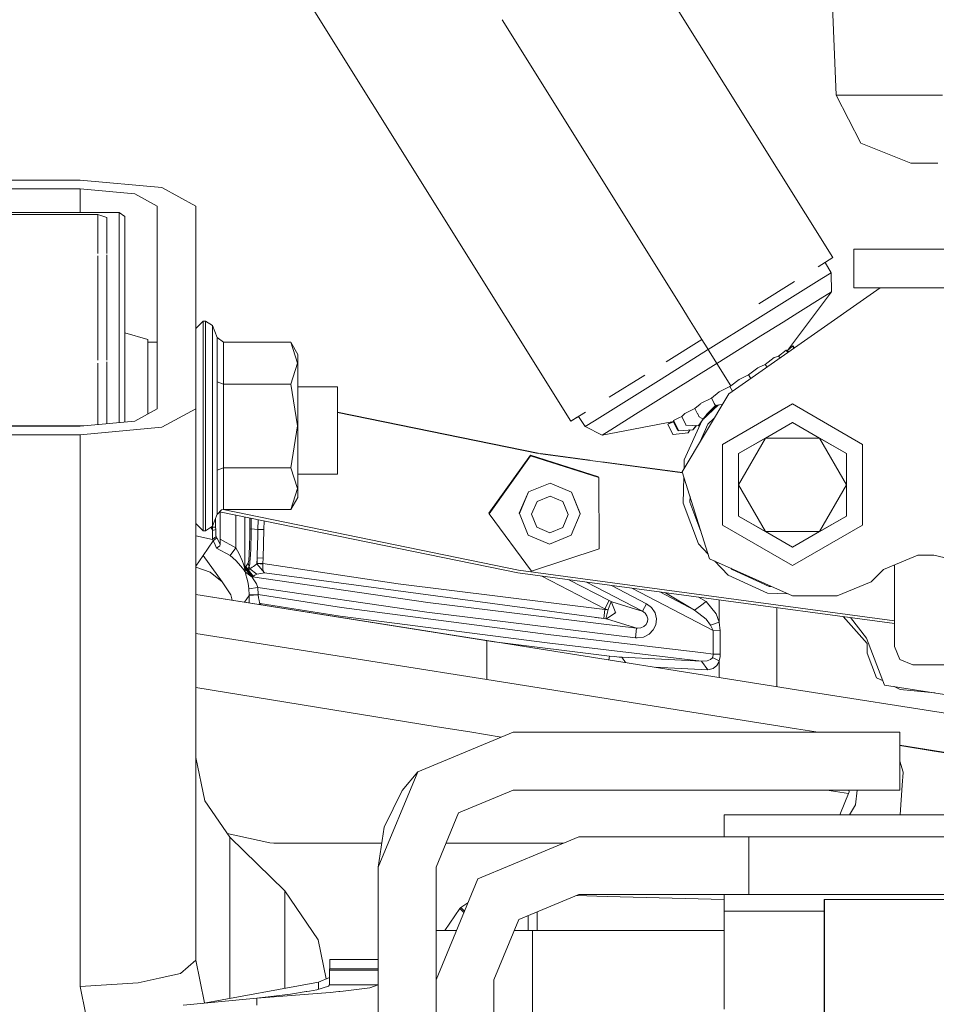
# Model space of a CAD drawing. Units: millimetres. Extents: x -1525 to 1837, y 192 to 3386.
# Drawn here: x -494 to -343, y 1257 to 1419 of the extents above; entities that cross this region are included whole.
import ezdxf

# ---------------------------------------------------------------- set-up
doc = ezdxf.new("R2010")
doc.units = ezdxf.units.MM
doc.layers.add('1', color=7, linetype='Continuous', true_color=0xffffff)

msp = doc.modelspace()

# ---------------------------------------------------------------- linework, layer by layer
at = {"layer": '1', "color": 18, "linetype": 'Continuous', "lineweight": 13}
for p, q in [((-405.727063, 1452.596192), (-360.174567, 1379.696965)), ((-405.727063, 1452.596192), (-360.174567, 1379.696965)), ((-359.597176, 1406.415462), (-360.503972, 1428.48134)), ((-448.80791, 1425.676284), (-403.255403, 1352.777123)), ((-448.80791, 1425.676284), (-403.255403, 1352.777123)), ((-385.021692, 1371.52886), (-414.583883, 1418.838272)), ((-385.021692, 1371.52886), (-414.583883, 1418.838272)), ((-359.597176, 1406.415462), (-358.532101, 1406.415462)), ((-359.597176, 1406.415462), (-355.542064, 1398.543477)), ((-355.046898, 1406.415462), (-358.532101, 1406.415462)), ((-355.046898, 1406.415462), (-352.775902, 1406.415462)), ((-342.088848, 1406.415462), (-352.775902, 1406.415462)), ((-347.328275, 1395.235062), (-355.542064, 1398.543477)), ((-347.328275, 1395.235062), (-347.068042, 1395.235062)), ((-347.068042, 1395.235062), (-342.863858, 1395.235062)), ((-497.269672, 1392.461777), (-484.025002, 1392.461777)), ((-484.025002, 1392.461777), (-470.55462, 1391.206622)), ((-497.269714, 1391.033292), (-484.025002, 1391.033292)), ((-475.044757, 1390.196562), (-484.025002, 1391.033292)), ((-484.025002, 1387.098789), (-484.025002, 1391.033292)), ((-471.32501, 1388.176441), (-475.044757, 1390.196562)), ((-470.55462, 1391.206622), (-464.974999, 1388.176441)), ((-471.32501, 1388.176441), (-471.32501, 1354.816198)), ((-464.974999, 1388.176441), (-464.974999, 1354.816198)), ((-477.625012, 1387.098789), (-497.270048, 1387.098789)), ((-481.124997, 1386.808038), (-497.270048, 1386.808038)), ((-481.124997, 1386.808038), (-481.124997, 1380.397201)), ((-481.124997, 1386.808038), (-479.624987, 1386.288762)), ((-477.625012, 1387.098789), (-476.684183, 1386.437774)), ((-477.625012, 1387.098789), (-477.625012, 1385.38146)), ((-479.624987, 1386.288762), (-479.624987, 1380.397201)), ((-477.625012, 1385.38146), (-477.625012, 1380.397201)), ((-476.684183, 1386.437774), (-476.684183, 1384.752631)), ((-476.684183, 1379.862428), (-476.684183, 1384.752631)), ((-479.624987, 1380.176976), (-479.624987, 1373.195052)), ((-477.625012, 1380.397201), (-477.625012, 1372.634172)), ((-356.669992, 1381.070018), (-336.782992, 1381.070018)), ((-356.669992, 1374.719977), (-356.669992, 1381.070018)), ((-481.124997, 1380.011804), (-481.124997, 1373.515964)), ((-476.684183, 1372.245669), (-476.684183, 1379.862428)), ((-360.174567, 1379.696965), (-362.587869, 1378.188954)), ((-360.174567, 1379.696965), (-362.587869, 1378.188954)), ((-361.417098, 1378.920539), (-360.413313, 1377.216458)), ((-361.417098, 1378.920539), (-360.413313, 1377.216458)), ((-361.955047, 1376.253128), (-360.413313, 1377.216458)), ((-361.955047, 1376.253128), (-360.413313, 1377.216458)), ((-360.413313, 1377.216458), (-360.358357, 1374.090791)), ((-360.413313, 1377.216458), (-360.358357, 1374.090791)), ((-372.352086, 1372.087601), (-366.483629, 1375.754595)), ((-372.352086, 1372.087601), (-366.483629, 1375.754595)), ((-366.345555, 1373.509526), (-361.955047, 1376.253128)), ((-366.345555, 1373.509526), (-361.955047, 1376.253128)), ((-352.382153, 1374.719977), (-377.259552, 1357.300639)), ((-360.358357, 1374.090791), (-367.616811, 1364.411823)), ((-360.358357, 1374.090791), (-367.616811, 1364.411823)), ((-366.481692, 1364.847376), (-352.382153, 1374.719977)), ((-361.510396, 1373.370886), (-360.358357, 1374.090791)), ((-361.510396, 1373.370886), (-360.358357, 1374.090791)), ((-352.382153, 1374.719977), (-356.669992, 1374.719977)), ((-336.659998, 1374.719977), (-352.382153, 1374.719977)), ((-481.124997, 1362.852216), (-481.124997, 1373.515964)), ((-479.624987, 1362.852216), (-479.624987, 1373.195052)), ((-477.625012, 1372.634172), (-477.625012, 1362.852216)), ((-476.684183, 1372.245669), (-476.684183, 1362.64801)), ((-372.91643, 1369.403601), (-366.345555, 1373.509526)), ((-372.91643, 1369.403601), (-366.345555, 1373.509526)), ((-361.79617, 1373.19231), (-365.890771, 1370.633721)), ((-361.79617, 1373.19231), (-365.890771, 1370.633721)), ((-361.79617, 1373.19231), (-361.510396, 1373.370886)), ((-361.79617, 1373.19231), (-361.510396, 1373.370886)), ((-383.897785, 1369.730232), (-385.021692, 1371.52886)), ((-383.897785, 1369.730232), (-385.021692, 1371.52886)), ((-368.338168, 1369.104385), (-365.890771, 1370.633721)), ((-368.338168, 1369.104385), (-365.890771, 1370.633721)), ((-464.974999, 1368.058801), (-463.775009, 1369.258881)), ((-463.775009, 1369.258881), (-463.775009, 1366.94777)), ((-463.775009, 1369.258881), (-463.37682, 1369.258881)), ((-463.37682, 1369.258881), (-462.268174, 1368.518114)), ((-463.37682, 1366.94777), (-463.37682, 1369.258881)), ((-381.715, 1366.237044), (-383.897785, 1369.730232)), ((-381.715, 1366.237044), (-383.897785, 1369.730232)), ((-372.91643, 1369.403601), (-380.667299, 1364.560366)), ((-372.91643, 1369.403601), (-380.667299, 1364.560366)), ((-372.018754, 1366.804481), (-368.338168, 1369.104385)), ((-372.018754, 1366.804481), (-368.338168, 1369.104385)), ((-472.874999, 1366.211653), (-476.684183, 1367.343805)), ((-462.268174, 1368.518114), (-462.268174, 1366.306305)), ((-462.268174, 1368.518114), (-461.449653, 1366.541982)), ((-472.874999, 1353.97443), (-472.874999, 1366.211653)), ((-472.874999, 1365.778685), (-471.32501, 1365.778685)), ((-463.775009, 1360.63385), (-463.775009, 1366.94777)), ((-463.37682, 1366.94777), (-463.37682, 1360.63385)), ((-462.268174, 1366.306305), (-462.268174, 1360.263467)), ((-461.449653, 1366.541982), (-461.449653, 1359.27546)), ((-460.409731, 1365.769982), (-461.449653, 1366.541982)), ((-460.409731, 1365.769982), (-460.409731, 1358.889461)), ((-449.329704, 1365.769982), (-460.409731, 1365.769982)), ((-448.265284, 1362.336278), (-449.329704, 1365.769982)), ((-448.175013, 1363.770008), (-449.329704, 1365.769982)), ((-387.600966, 1362.559064), (-381.715, 1366.237044)), ((-387.600966, 1362.559064), (-381.715, 1366.237044)), ((-381.715001, 1366.237044), (-380.842395, 1364.840579)), ((-381.715001, 1366.237044), (-380.842395, 1364.840579)), ((-372.018754, 1366.804481), (-379.247189, 1362.28776)), ((-372.018754, 1366.804481), (-379.247189, 1362.28776)), ((-388.418168, 1359.717131), (-380.762905, 1364.500642)), ((-388.418168, 1359.717131), (-380.762905, 1364.500642)), ((-380.84239, 1364.840571), (-380.842361, 1364.840524)), ((-380.84239, 1364.840571), (-380.842361, 1364.840524)), ((-380.842361, 1364.840524), (-380.667299, 1364.560366)), ((-380.842361, 1364.840524), (-380.667299, 1364.560366)), ((-380.667299, 1364.560366), (-380.762905, 1364.500642)), ((-380.667299, 1364.560366), (-380.762905, 1364.500642)), ((-380.667299, 1364.560366), (-380.519351, 1364.323603)), ((-380.667299, 1364.560366), (-380.519351, 1364.323603)), ((-380.519351, 1364.323603), (-380.519324, 1364.323561)), ((-380.519351, 1364.323603), (-380.519324, 1364.323561)), ((-380.519317, 1364.323549), (-379.247189, 1362.28776)), ((-380.519317, 1364.323549), (-379.247189, 1362.28776)), ((-369.067609, 1363.504291), (-367.848366, 1364.474058)), ((-369.067609, 1363.504291), (-367.848366, 1364.474058)), ((-367.848366, 1364.474058), (-367.620617, 1364.408493)), ((-367.559569, 1364.092639), (-367.848366, 1364.474058)), ((-367.848366, 1364.474058), (-367.620617, 1364.408493)), ((-367.559569, 1364.092639), (-367.848366, 1364.474058)), ((-367.620617, 1364.408493), (-366.789281, 1365.135789)), ((-367.620617, 1364.408493), (-366.789281, 1365.135789)), ((-367.434243, 1364.180393), (-367.620617, 1364.408493)), ((-367.434243, 1364.180393), (-367.620617, 1364.408493)), ((-367.532317, 1364.485743), (-367.552321, 1364.497818)), ((-367.532317, 1364.485743), (-367.552321, 1364.497818)), ((-366.53652, 1364.808985), (-366.789281, 1365.135789)), ((-366.53652, 1364.808985), (-366.789281, 1365.135789)), ((-366.732508, 1365.171313), (-366.782391, 1365.12688)), ((-366.732508, 1365.171313), (-366.782391, 1365.12688)), ((-366.732508, 1365.171313), (-366.775962, 1365.118568)), ((-366.732508, 1365.171313), (-366.775962, 1365.118568)), ((-366.481692, 1364.847376), (-366.732508, 1365.171313)), ((-366.481692, 1364.847376), (-366.732508, 1365.171313)), ((-481.124997, 1352.229554), (-481.124997, 1362.313894)), ((-479.624987, 1352.369317), (-479.624987, 1362.544606)), ((-477.625012, 1362.852216), (-477.625012, 1352.555664)), ((-476.684183, 1352.643325), (-476.684183, 1362.64801)), ((-448.265284, 1362.336278), (-449.329704, 1358.889461)), ((-448.175013, 1363.770008), (-448.175013, 1357.889414)), ((-379.247189, 1362.28776), (-379.336357, 1362.23197)), ((-379.247189, 1362.28776), (-379.336357, 1362.23197)), ((-379.247189, 1362.28776), (-376.95628, 1358.621481)), ((-379.247189, 1362.28776), (-376.95628, 1358.621481)), ((-371.284813, 1362.11884), (-369.806081, 1363.250732)), ((-371.284813, 1362.11884), (-369.806081, 1363.250732)), ((-369.806081, 1363.250732), (-369.767576, 1363.263965)), ((-369.806081, 1363.250732), (-369.767576, 1363.263965)), ((-369.413584, 1363.385558), (-369.767576, 1363.263965)), ((-369.413584, 1363.385558), (-369.767576, 1363.263965)), ((-369.413584, 1363.385558), (-369.067609, 1363.504291)), ((-369.413584, 1363.385558), (-369.067609, 1363.504291)), ((-368.830768, 1363.202536), (-369.067609, 1363.504291)), ((-368.830768, 1363.202536), (-369.067609, 1363.504291)), ((-463.775009, 1352.00882), (-463.775009, 1360.63385)), ((-463.37682, 1352.00882), (-463.37682, 1360.63385)), ((-386.475623, 1357.77092), (-379.336357, 1362.23197)), ((-386.475623, 1357.77092), (-379.336357, 1362.23197)), ((-374.055028, 1360.387802), (-372.470826, 1361.585617)), ((-374.055028, 1360.387802), (-372.470826, 1361.585617)), ((-372.470826, 1361.585617), (-372.395992, 1361.619234)), ((-372.470826, 1361.585617), (-372.395992, 1361.619234)), ((-371.284813, 1362.11884), (-372.395992, 1361.619234)), ((-371.284813, 1362.11884), (-372.395992, 1361.619234)), ((-370.976478, 1361.700094), (-371.284813, 1362.11884)), ((-370.976478, 1361.700094), (-371.284813, 1362.11884)), ((-462.268174, 1360.263467), (-462.268174, 1352.00882)), ((-461.449653, 1359.27546), (-461.449653, 1344.742298)), ((-460.409731, 1358.889461), (-461.449653, 1359.27546)), ((-396.946371, 1356.719375), (-391.077852, 1360.386453)), ((-396.946371, 1356.719375), (-391.077852, 1360.386453)), ((-394.989043, 1355.611205), (-388.418168, 1359.717131)), ((-394.989043, 1355.611205), (-388.418168, 1359.717131)), ((-375.581712, 1359.641671), (-376.956284, 1358.621478)), ((-375.581712, 1359.641671), (-376.956284, 1358.621478)), ((-374.055028, 1360.387802), (-375.581712, 1359.641671)), ((-374.055028, 1360.387802), (-375.581712, 1359.641671)), ((-373.653074, 1359.825922), (-374.055028, 1360.387802)), ((-373.653074, 1359.825922), (-374.055028, 1360.387802)), ((-460.409731, 1358.889461), (-460.409731, 1345.128298)), ((-449.329704, 1358.889461), (-460.409731, 1358.889461)), ((-448.265284, 1352.010846), (-449.329704, 1358.889461)), ((-441.675007, 1358.426332), (-448.175013, 1358.426332)), ((-448.175013, 1357.889414), (-448.175013, 1346.128225)), ((-441.675007, 1358.426332), (-441.675007, 1349.557519)), ((-390.156209, 1355.471015), (-386.475623, 1357.77092)), ((-390.156209, 1355.471015), (-386.475623, 1357.77092)), ((-378.834277, 1357.609272), (-380.142689, 1356.583834)), ((-378.834277, 1357.609272), (-380.142689, 1356.583834)), ((-377.107292, 1358.480573), (-378.834277, 1357.609272)), ((-377.107292, 1358.480573), (-378.834277, 1357.609272)), ((-376.956284, 1358.621478), (-377.107292, 1358.480573)), ((-376.956284, 1358.621478), (-377.107292, 1358.480573)), ((-376.642671, 1357.732584), (-377.107292, 1358.480573)), ((-376.642671, 1357.732584), (-377.107292, 1358.480573)), ((-377.259552, 1357.300639), (-384.934336, 1344.443083)), ((-380.142689, 1356.583834), (-381.910086, 1355.687261)), ((-380.142689, 1356.583834), (-381.910086, 1355.687261)), ((-379.683852, 1355.726719), (-380.142689, 1356.583834)), ((-379.683852, 1355.726719), (-380.142689, 1356.583834)), ((-471.32501, 1354.816198), (-475.044757, 1352.796078)), ((-464.974999, 1354.816198), (-470.55462, 1351.786017)), ((-464.974999, 1264.093399), (-464.974999, 1354.816198)), ((-441.675007, 1354.28428), (-408.648819, 1347.53263)), ((-441.675007, 1354.233854), (-408.648819, 1347.482204)), ((-400.842139, 1354.285072), (-403.255403, 1352.777123)), ((-400.842139, 1354.285072), (-403.255403, 1352.777123)), ((-399.379551, 1352.867603), (-394.989043, 1355.611205)), ((-399.379551, 1352.867603), (-394.989043, 1355.611205)), ((-392.603606, 1353.941679), (-390.156209, 1355.471015)), ((-392.603606, 1353.941679), (-390.156209, 1355.471015)), ((-382.864118, 1354.883313), (-384.508073, 1354.063869)), ((-382.864118, 1354.883313), (-384.508073, 1354.063869)), ((-382.002115, 1355.609775), (-382.864118, 1354.883313)), ((-382.002115, 1355.609775), (-382.864118, 1354.883313)), ((-382.397145, 1353.983164), (-382.864118, 1354.883313)), ((-382.397145, 1353.983164), (-382.864118, 1354.883313)), ((-381.910086, 1355.687261), (-382.002115, 1355.609775)), ((-381.910086, 1355.687261), (-382.002115, 1355.609775)), ((-381.658554, 1352.939963), (-378.987671, 1355.452442)), ((-378.989592, 1355.452068), (-381.658554, 1352.939963)), ((-380.94303, 1353.877544), (-379.204682, 1355.410207)), ((-380.94303, 1353.877544), (-379.204682, 1355.410207)), ((-379.48516, 1355.35562), (-380.880862, 1353.949308)), ((-379.48516, 1355.35562), (-380.880862, 1353.949308)), ((-379.674882, 1355.71003), (-379.683852, 1355.726719)), ((-379.674882, 1355.71003), (-379.683852, 1355.726719)), ((-379.674882, 1355.71003), (-379.663527, 1355.68881)), ((-379.674882, 1355.71003), (-379.663527, 1355.68881)), ((-379.663527, 1355.68881), (-379.659325, 1355.680943)), ((-379.663527, 1355.68881), (-379.659325, 1355.680943)), ((-379.659325, 1355.680943), (-379.48516, 1355.35562)), ((-379.659325, 1355.680943), (-379.48516, 1355.35562)), ((-378.789335, 1355.491042), (-379.48516, 1355.35562)), ((-378.789335, 1355.491042), (-379.48516, 1355.35562)), ((-378.789335, 1355.491042), (-378.280636, 1355.59002)), ((-378.789335, 1355.491042), (-378.280636, 1355.59002)), ((-378.28815, 1348.970056), (-366.769999, 1355.620027)), ((-366.769999, 1355.620027), (-355.251849, 1348.970056)), ((-475.044757, 1352.796078), (-484.025002, 1351.959348)), ((-403.255403, 1352.777123), (-402.220786, 1353.423595)), ((-403.255403, 1352.777123), (-402.220786, 1353.423595)), ((-402.220786, 1353.423595), (-402.220793, 1353.423608)), ((-402.220786, 1353.423595), (-402.220793, 1353.423608)), ((-402.012908, 1353.553491), (-402.220786, 1353.423595)), ((-402.012908, 1353.553491), (-402.220786, 1353.423595)), ((-402.012908, 1353.553491), (-400.921315, 1351.904273)), ((-402.012908, 1353.553491), (-400.921315, 1351.904273)), ((-400.921315, 1351.904273), (-399.379551, 1352.867603)), ((-400.921315, 1351.904273), (-399.379551, 1352.867603)), ((-398.13602, 1350.48461), (-386.360317, 1352.7452)), ((-398.13602, 1350.48461), (-386.360317, 1352.7452)), ((-392.603606, 1353.941679), (-396.698207, 1351.38309)), ((-392.603606, 1353.941679), (-396.698207, 1351.38309)), ((-386.356384, 1352.701068), (-387.325048, 1352.303624)), ((-386.356384, 1352.701068), (-387.325048, 1352.303624)), ((-387.268275, 1352.339149), (-386.358247, 1352.721976)), ((-387.268275, 1352.339149), (-386.358247, 1352.721976)), ((-385.470361, 1353.325367), (-386.373937, 1352.898002)), ((-385.470361, 1353.325367), (-386.373937, 1352.898002)), ((-386.373937, 1352.898002), (-386.356384, 1352.701068)), ((-385.518461, 1351.202726), (-386.373937, 1352.898002)), ((-386.373937, 1352.898002), (-386.356384, 1352.701068)), ((-385.518461, 1351.202726), (-386.373937, 1352.898002)), ((-386.356384, 1352.701068), (-385.710597, 1351.294994)), ((-386.356384, 1352.701068), (-385.710597, 1351.294994)), ((-385.005236, 1353.545427), (-385.470361, 1353.325367)), ((-385.005236, 1353.545427), (-385.470361, 1353.325367)), ((-384.749919, 1353.811622), (-385.005236, 1353.545427)), ((-384.749919, 1353.811622), (-385.005236, 1353.545427)), ((-385.005236, 1353.545427), (-384.357721, 1352.200985)), ((-385.005236, 1353.545427), (-384.357721, 1352.200985)), ((-384.508073, 1354.063869), (-384.749919, 1353.811622)), ((-384.508073, 1354.063869), (-384.749919, 1353.811622)), ((-381.658554, 1352.939963), (-384.589285, 1346.433878)), ((-382.397145, 1353.983164), (-382.393003, 1353.975177)), ((-382.397145, 1353.983164), (-382.393003, 1353.975177)), ((-382.393003, 1353.975177), (-382.178873, 1353.562355)), ((-382.393003, 1353.975177), (-382.178873, 1353.562355)), ((-381.774498, 1352.682574), (-382.259935, 1352.041841)), ((-381.774498, 1352.682574), (-382.259935, 1352.041841)), ((-381.680832, 1352.890507), (-382.21553, 1352.112174)), ((-381.680832, 1352.890507), (-382.21553, 1352.112174)), ((-382.168204, 1353.541851), (-382.178873, 1353.562355)), ((-382.168204, 1353.541851), (-382.178873, 1353.562355)), ((-382.153869, 1353.514194), (-382.168204, 1353.541851)), ((-382.153869, 1353.514194), (-382.168204, 1353.541851)), ((-382.153869, 1353.514194), (-381.777078, 1353.304148)), ((-382.153869, 1353.514194), (-381.777078, 1353.304148)), ((-381.777078, 1353.304148), (-381.450802, 1353.22535)), ((-381.777078, 1353.304148), (-381.450802, 1353.22535)), ((-381.450802, 1353.22535), (-381.625489, 1352.971068)), ((-381.450802, 1353.22535), (-381.625489, 1352.971068)), ((-380.963892, 1353.850722), (-381.450802, 1353.22535)), ((-380.963892, 1353.850722), (-381.450802, 1353.22535)), ((-380.720524, 1354.073723), (-381.38337, 1353.198827)), ((-380.720524, 1354.073723), (-381.38337, 1353.198827)), ((-381.174451, 1353.47458), (-380.673453, 1354.115225)), ((-381.174451, 1353.47458), (-380.673453, 1354.115225)), ((-380.963892, 1353.850722), (-380.903438, 1353.912452)), ((-380.963892, 1353.850722), (-380.903438, 1353.912452)), ((-380.94303, 1353.877544), (-380.963892, 1353.850722)), ((-380.94303, 1353.877544), (-380.963892, 1353.850722)), ((-380.94303, 1353.877544), (-380.880862, 1353.949308)), ((-380.94303, 1353.877544), (-380.880862, 1353.949308)), ((-379.657673, 1353.28307), (-380.728006, 1352.276206)), ((-380.701536, 1354.079314), (-380.649419, 1354.136415)), ((-380.701536, 1354.079314), (-380.649419, 1354.136415)), ((-366.769999, 1352.588177), (-375.662506, 1347.454071)), ((-371.216238, 1350.021124), (-366.769999, 1352.588177)), ((-366.769999, 1352.588177), (-362.323761, 1350.021124)), ((-357.877493, 1347.454071), (-366.769999, 1352.588177)), ((-555.324972, 1351.959348), (-484.025002, 1351.959348)), ((-483.494042, 1352.00882), (-497.270048, 1352.00882)), ((-470.55462, 1351.786017), (-484.025002, 1350.530863)), ((-463.775009, 1343.383789), (-463.775009, 1352.00882)), ((-463.37682, 1352.00882), (-463.37682, 1343.383789)), ((-462.268174, 1352.00882), (-462.268174, 1343.754292)), ((-449.329704, 1345.128298), (-448.265284, 1352.010846)), ((-400.921315, 1351.904273), (-398.13602, 1350.48461)), ((-400.921315, 1351.904273), (-398.13602, 1350.48461)), ((-398.13602, 1350.48461), (-396.983981, 1351.204515)), ((-398.13602, 1350.48461), (-396.983981, 1351.204515)), ((-396.983981, 1351.204515), (-396.698207, 1351.38309)), ((-396.983981, 1351.204515), (-396.698207, 1351.38309)), ((-387.325048, 1352.303624), (-386.484474, 1350.59917)), ((-387.325048, 1352.303624), (-386.484474, 1350.59917)), ((-387.211599, 1352.350172), (-387.268275, 1352.339149)), ((-387.211599, 1352.350172), (-387.268275, 1352.339149)), ((-387.268275, 1352.339149), (-387.263253, 1352.328979)), ((-387.268275, 1352.339149), (-387.263253, 1352.328979)), ((-385.518461, 1351.202726), (-385.710597, 1351.294994)), ((-385.518461, 1351.202726), (-385.710597, 1351.294994)), ((-385.518461, 1351.202726), (-385.489136, 1351.187348)), ((-385.518461, 1351.202726), (-385.489136, 1351.187348)), ((-385.489136, 1351.187348), (-383.195817, 1351.374507)), ((-385.489136, 1351.187348), (-383.195817, 1351.374507)), ((-384.357721, 1352.200985), (-384.347677, 1352.180123)), ((-384.357721, 1352.200985), (-384.347677, 1352.180123)), ((-384.347677, 1352.180123), (-384.33525, 1352.154255)), ((-384.347677, 1352.180123), (-384.33525, 1352.154255)), ((-382.259935, 1352.041841), (-384.33525, 1352.154255)), ((-382.259935, 1352.041841), (-384.33525, 1352.154255)), ((-383.98397, 1350.882053), (-383.659648, 1351.336654)), ((-383.98397, 1350.882053), (-383.659648, 1351.336654)), ((-383.965453, 1350.908008), (-383.936942, 1350.911379)), ((-383.965453, 1350.908008), (-383.936942, 1350.911379)), ((-383.954283, 1350.923666), (-383.936942, 1350.911379)), ((-383.954283, 1350.923666), (-383.936942, 1350.911379)), ((-383.954283, 1350.923666), (-383.936942, 1350.911379)), ((-383.954283, 1350.923666), (-383.936942, 1350.911379)), ((-383.936942, 1350.911379), (-383.633256, 1351.338807)), ((-383.936942, 1350.911379), (-383.633256, 1351.338807)), ((-382.641674, 1352.062518), (-383.195817, 1351.374507)), ((-382.641674, 1352.062518), (-383.195817, 1351.374507)), ((-383.131384, 1351.454506), (-383.059293, 1351.459861)), ((-383.131384, 1351.454506), (-383.059293, 1351.459861)), ((-383.059293, 1351.459861), (-382.570349, 1352.058655)), ((-383.059293, 1351.459861), (-382.570349, 1352.058655)), ((-383.059293, 1351.459861), (-382.7722, 1351.90046)), ((-383.059293, 1351.459861), (-382.7722, 1351.90046)), ((-382.239729, 1352.073789), (-382.259935, 1352.041841)), ((-382.239729, 1352.073789), (-382.259935, 1352.041841)), ((-382.239729, 1352.073789), (-382.21553, 1352.112174)), ((-382.239729, 1352.073789), (-382.21553, 1352.112174)), ((-380.728006, 1352.276206), (-382.171727, 1349.071278)), ((-484.025002, 1350.530863), (-555.324972, 1350.530863)), ((-484.025002, 1259.808064), (-484.025002, 1350.530863)), ((-441.675007, 1349.557519), (-441.675007, 1344.076395)), ((-386.484474, 1350.59917), (-386.453688, 1350.584626)), ((-386.484474, 1350.59917), (-386.453688, 1350.584626)), ((-386.453688, 1350.584626), (-383.98397, 1350.882053)), ((-386.453688, 1350.584626), (-383.98397, 1350.882053)), ((-375.662506, 1347.454071), (-371.216238, 1350.021124)), ((-375.662506, 1342.320085), (-371.216238, 1350.021124)), ((-371.216238, 1350.021124), (-362.323761, 1350.021124)), ((-362.323761, 1350.021124), (-357.877493, 1347.454071)), ((-362.323761, 1350.021124), (-357.877493, 1342.320085)), ((-378.28815, 1335.669994), (-378.28815, 1348.970056)), ((-355.251849, 1348.970056), (-355.251849, 1335.669994)), ((-448.175013, 1340.24775), (-448.175013, 1346.128225)), ((-416.740805, 1337.644935), (-409.890652, 1347.182989)), ((-416.730165, 1337.545991), (-409.880042, 1347.084045)), ((-398.688108, 1343.631625), (-409.890652, 1347.182989)), ((-398.677468, 1343.532681), (-409.880042, 1347.084045)), ((-408.648819, 1347.482204), (-384.885501, 1344.2882)), ((-408.265307, 1347.481083), (-400.119652, 1346.386233)), ((-398.14654, 1346.121029), (-384.902104, 1344.340858)), ((-384.589285, 1346.433878), (-384.634777, 1344.944934)), ((-375.662506, 1342.320085), (-375.662506, 1347.454071)), ((-357.877493, 1347.454071), (-357.877493, 1342.320085)), ((-460.409731, 1345.128298), (-461.449653, 1344.742298)), ((-461.449653, 1337.475657), (-461.449653, 1344.742298)), ((-460.409731, 1338.247657), (-460.409731, 1345.128298)), ((-449.329704, 1345.128298), (-460.409731, 1345.128298)), ((-448.265284, 1341.694593), (-449.329704, 1345.128298)), ((-380.431592, 1330.162287), (-384.934336, 1344.443083)), ((-463.775009, 1337.069869), (-463.775009, 1343.383789)), ((-463.37682, 1337.069869), (-463.37682, 1343.383789)), ((-462.268174, 1343.754292), (-462.268174, 1337.711453)), ((-441.675007, 1344.076395), (-448.175013, 1344.076395)), ((-398.604035, 1331.799746), (-398.677468, 1343.532681)), ((-384.675219, 1343.621273), (-384.807199, 1339.301586)), ((-448.265284, 1341.694593), (-449.329704, 1338.247657)), ((-410.249114, 1341.144562), (-406.695127, 1342.6193)), ((-410.249114, 1341.144562), (-406.6917, 1342.587471)), ((-403.155059, 1341.097355), (-406.695127, 1342.6193)), ((-406.6917, 1342.587471), (-403.155059, 1341.097355)), ((-375.662506, 1337.185979), (-375.662506, 1342.320085)), ((-371.216238, 1334.618926), (-375.662506, 1342.320085)), ((-362.323761, 1334.618926), (-357.877493, 1342.320085)), ((-357.877493, 1337.185979), (-357.877493, 1342.320085)), ((-448.175013, 1340.24775), (-449.329704, 1338.247657)), ((-410.249114, 1341.144562), (-411.74686, 1337.645769)), ((-410.249114, 1341.144562), (-411.743432, 1337.61394)), ((-408.831686, 1339.599967), (-409.730226, 1337.476969)), ((-406.692535, 1340.467691), (-408.831686, 1339.599967)), ((-404.565901, 1339.571714), (-406.692535, 1340.467691)), ((-403.69752, 1337.436914), (-404.565901, 1339.571714)), ((-403.155059, 1341.097355), (-401.710898, 1337.547302)), ((-403.155059, 1341.097355), (-401.714325, 1337.579131)), ((-383.652733, 1340.378381), (-383.679867, 1339.490294)), ((-460.739791, 1338.187695), (-461.431861, 1337.516785)), ((-460.409731, 1338.247657), (-460.739791, 1338.187695)), ((-411.892802, 1328.302026), (-460.492769, 1338.232571)), ((-449.329704, 1338.247657), (-460.409731, 1338.247657)), ((-384.807199, 1339.301586), (-382.279098, 1332.628846)), ((-383.679867, 1339.490294), (-381.849186, 1334.658294)), ((-463.775009, 1334.758878), (-463.775009, 1337.069869)), ((-463.37682, 1337.069869), (-463.37682, 1334.758878)), ((-462.268174, 1335.499644), (-462.268174, 1337.711453)), ((-462.268174, 1335.499644), (-461.449653, 1337.475657)), ((-461.726304, 1336.807787), (-461.720586, 1335.373402)), ((-461.449653, 1337.475657), (-461.431861, 1337.516785)), ((-461.065755, 1337.871697), (-411.974728, 1327.840686)), ((-460.999995, 1337.85826), (-460.999995, 1333.378553)), ((-458.423316, 1331.975818), (-458.423316, 1337.331754)), ((-456.925362, 1328.656554), (-456.925362, 1337.02567)), ((-456.095251, 1336.856049), (-456.097692, 1335.051417)), ((-455.869526, 1335.078001), (-455.857953, 1336.807561)), ((-454.71901, 1336.574835), (-454.774678, 1334.992766)), ((-453.756545, 1336.37817), (-453.806937, 1334.945083)), ((-416.730165, 1337.545991), (-416.740805, 1337.644935)), ((-409.76122, 1328.099728), (-416.730165, 1337.545991)), ((-411.743432, 1337.61394), (-411.74686, 1337.645769)), ((-411.743432, 1337.61394), (-410.299271, 1334.063888)), ((-408.861846, 1335.342288), (-409.730226, 1337.476969)), ((-404.596061, 1335.313916), (-403.69752, 1337.436914)), ((-401.710898, 1337.547302), (-403.205216, 1334.016681)), ((-401.710898, 1337.547302), (-401.714325, 1337.579131)), ((-371.216238, 1334.618926), (-375.662506, 1337.185979)), ((-375.662506, 1337.185979), (-366.769999, 1332.051873)), ((-366.769999, 1332.051873), (-357.877493, 1337.185979)), ((-357.877493, 1337.185979), (-362.323761, 1334.618926)), ((-464.974999, 1335.958838), (-463.775009, 1334.758878)), ((-464.974999, 1335.893854), (-464.892694, 1335.876535)), ((-463.775009, 1334.758878), (-463.37682, 1334.758878)), ((-463.37682, 1334.758878), (-462.268174, 1335.499644)), ((-462.491639, 1335.350331), (-462.359995, 1335.077047)), ((-462.459084, 1335.372083), (-462.244689, 1335.364461)), ((-462.359995, 1335.077047), (-462.246686, 1334.823012)), ((-462.246686, 1334.823012), (-462.257236, 1334.426165)), ((-462.245762, 1335.07359), (-462.246686, 1334.823012)), ((-462.246686, 1334.823012), (-461.716205, 1334.953904)), ((-462.244689, 1335.364461), (-462.245762, 1335.07359)), ((-462.245011, 1335.555561), (-462.244689, 1335.364461)), ((-461.720586, 1335.373402), (-462.244689, 1335.364461)), ((-461.720586, 1335.373402), (-461.716205, 1334.953904)), ((-461.716205, 1334.953904), (-461.709201, 1334.653497)), ((-456.097692, 1335.051417), (-456.10404, 1334.016442)), ((-455.869526, 1335.078001), (-456.097692, 1335.051417)), ((-455.869526, 1335.078001), (-455.881774, 1334.247112)), ((-454.774678, 1334.992766), (-455.869526, 1335.078001)), ((-454.774678, 1334.992766), (-454.803467, 1333.768845)), ((-454.774678, 1334.992766), (-453.806937, 1334.945083)), ((-453.806937, 1334.945083), (-453.856081, 1332.604527)), ((-408.861846, 1335.342288), (-406.735182, 1334.446311)), ((-406.735182, 1334.446311), (-404.596061, 1335.313916)), ((-378.28815, 1335.669994), (-366.769999, 1329.020023)), ((-366.769999, 1329.020023), (-355.251849, 1335.669994)), ((-464.974999, 1333.908141), (-462.235421, 1333.334446)), ((-462.111592, 1333.102345), (-463.78231, 1330.683947)), ((-462.257236, 1334.426165), (-462.263256, 1333.88555)), ((-462.255716, 1333.509326), (-462.263256, 1333.88555)), ((-462.235421, 1333.334446), (-462.255716, 1333.509326)), ((-462.235421, 1333.334446), (-461.643785, 1333.825469)), ((-462.235421, 1333.334446), (-462.111592, 1333.102345)), ((-462.111592, 1333.102345), (-461.520165, 1333.593488)), ((-462.111592, 1333.102345), (-461.934835, 1332.72016)), ((-461.692125, 1334.244013), (-461.709201, 1334.653497)), ((-461.669564, 1333.958745), (-461.692125, 1334.244013)), ((-461.643785, 1333.825469), (-461.669564, 1333.958745)), ((-461.643785, 1333.825469), (-461.520165, 1333.593488)), ((-461.520165, 1333.593488), (-461.319298, 1333.206058)), ((-461.319298, 1333.206058), (-460.988283, 1332.520247)), ((-460.999995, 1333.378553), (-458.423316, 1331.975818)), ((-460.988283, 1332.520247), (-460.999995, 1333.378553)), ((-456.138402, 1332.306266), (-456.10404, 1334.016442)), ((-455.934137, 1332.256198), (-455.886751, 1333.910584)), ((-455.881774, 1334.247112), (-455.886751, 1333.910584)), ((-454.803467, 1333.768845), (-454.830229, 1332.630396)), ((-406.76263, 1332.573891), (-410.299271, 1334.063888)), ((-403.205216, 1334.016681), (-406.76263, 1332.573891)), ((-366.769999, 1332.051873), (-371.216238, 1334.618926)), ((-362.323761, 1334.618926), (-371.216238, 1334.618926)), ((-362.323761, 1334.618926), (-366.769999, 1332.051873)), ((-461.934835, 1332.72016), (-461.58734, 1331.908941)), ((-461.58734, 1331.908941), (-459.335297, 1330.700636)), ((-461.584002, 1331.908464), (-461.58734, 1331.908941)), ((-461.584002, 1331.908464), (-461.020619, 1332.307339)), ((-460.988283, 1332.520247), (-461.020619, 1332.307339)), ((-459.335297, 1330.700636), (-458.423316, 1331.975818)), ((-458.423316, 1331.975818), (-457.861036, 1330.986023)), ((-456.198305, 1330.891728), (-456.138402, 1332.306266)), ((-456.014335, 1330.566168), (-455.941737, 1331.991076)), ((-455.941737, 1331.991076), (-455.934137, 1332.256198)), ((-454.830229, 1332.630396), (-454.877555, 1330.48296)), ((-453.898877, 1330.263972), (-453.856081, 1332.604527)), ((-409.76122, 1328.099728), (-398.604035, 1331.799746)), ((-380.669951, 1330.918258), (-382.279098, 1332.628846)), ((-463.78231, 1330.683947), (-464.974999, 1328.959126)), ((-463.78231, 1330.683947), (-460.643053, 1326.374054)), ((-459.335297, 1330.700636), (-458.386034, 1329.876065)), ((-458.386034, 1329.876065), (-457.555622, 1328.944683)), ((-457.861036, 1330.986023), (-457.371473, 1329.850197)), ((-457.371473, 1329.850197), (-457.106739, 1329.085588)), ((-456.369936, 1329.452872), (-456.278563, 1329.898357)), ((-456.278563, 1329.898357), (-456.198305, 1330.891728)), ((-456.115901, 1329.367876), (-456.022143, 1330.412745)), ((-456.022143, 1330.412745), (-456.014335, 1330.566168)), ((-454.881221, 1330.316186), (-454.945952, 1329.348087)), ((-454.881221, 1330.316186), (-454.913527, 1329.402447)), ((-454.877555, 1330.48296), (-454.881221, 1330.316186)), ((-453.898877, 1330.263972), (-454.881221, 1330.316186)), ((-453.898877, 1330.263972), (-453.931183, 1329.349875)), ((-380.431592, 1330.162287), (-366.769999, 1324.032068)), ((-346.182168, 1330.720067), (-351.794839, 1328.395247)), ((-343.519986, 1330.720067), (-346.182168, 1330.720067)), ((-335.252523, 1328.832507), (-343.519986, 1330.720067)), ((-464.974999, 1328.78531), (-462.620288, 1327.925563)), ((-457.555622, 1328.944683), (-457.10358, 1328.328013)), ((-457.106739, 1329.085588), (-456.99212, 1328.727007)), ((-457.10358, 1328.328013), (-456.905812, 1328.046799)), ((-456.99212, 1328.727007), (-456.949145, 1328.603864)), ((-456.949145, 1328.603864), (-456.925362, 1328.656554)), ((-456.949145, 1328.603864), (-455.713987, 1327.152014)), ((-456.830442, 1327.956319), (-456.949145, 1328.603864)), ((-456.925362, 1328.656554), (-456.915706, 1328.670382)), ((-456.925362, 1328.656554), (-455.670208, 1327.18122)), ((-456.915706, 1328.670382), (-456.802905, 1328.765869)), ((-455.66088, 1327.187419), (-456.915706, 1328.670382)), ((-456.802905, 1328.765869), (-456.798941, 1328.769207)), ((-456.727535, 1328.781843), (-456.798971, 1328.781843)), ((-456.798941, 1328.769207), (-456.798971, 1328.781843)), ((-456.798941, 1328.769207), (-455.531985, 1327.284098)), ((-456.798941, 1328.769207), (-455.543548, 1327.284098)), ((-456.791014, 1328.781843), (-456.584454, 1329.111099)), ((-455.531985, 1327.284098), (-456.727535, 1328.781843)), ((-456.584454, 1329.111099), (-456.369936, 1329.452872)), ((-456.46234, 1328.449616), (-456.44477, 1328.477144)), ((-456.44477, 1328.477144), (-456.443459, 1328.479171)), ((-456.227362, 1328.817606), (-456.443459, 1328.479171)), ((-456.372098, 1328.336564), (-456.097454, 1328.526139)), ((-456.369936, 1329.452872), (-456.227362, 1328.817606)), ((-456.227362, 1328.817606), (-456.121087, 1329.31006)), ((-456.227362, 1328.817606), (-456.097454, 1328.526139)), ((-456.121087, 1329.31006), (-456.115901, 1329.367876)), ((-456.097454, 1328.526139), (-455.727637, 1328.74763)), ((-456.097454, 1328.526139), (-454.959929, 1327.623844)), ((-455.727637, 1328.74763), (-455.471456, 1328.900933)), ((-455.291033, 1329.054475), (-455.471456, 1328.900933)), ((-454.945952, 1329.348087), (-455.291033, 1329.054475)), ((-454.945952, 1329.348087), (-454.91457, 1329.373956)), ((-454.945952, 1329.348087), (-453.692555, 1327.825069)), ((-453.689337, 1327.818155), (-454.945952, 1329.348087)), ((-454.913527, 1329.402447), (-454.91457, 1329.373956)), ((-454.91457, 1329.373956), (-453.941286, 1329.265594)), ((-454.91457, 1329.373956), (-454.906786, 1329.300497)), ((-453.931183, 1329.349875), (-454.913527, 1329.402447)), ((-453.941286, 1329.265594), (-453.971237, 1328.848958)), ((-453.961045, 1328.497291), (-453.971237, 1328.848958)), ((-453.961045, 1328.497291), (-453.89092, 1328.112006)), ((-453.931183, 1329.349875), (-453.941286, 1329.265594)), ((-431.702882, 1326.033115), (-453.931183, 1329.349875)), ((-349.990577, 1319.968394), (-411.892802, 1328.302026)), ((-377.389908, 1327.43144), (-379.613475, 1329.795182)), ((-376.950133, 1328.600089), (-376.726151, 1328.361988)), ((-376.726151, 1328.361988), (-370.626777, 1325.614452)), ((-353.833169, 1326.356888), (-351.794839, 1328.395247)), ((-349.990577, 1329.142589), (-349.990577, 1315.708637)), ((-462.620288, 1327.925563), (-460.643053, 1326.374054)), ((-456.905812, 1328.046799), (-456.830442, 1327.956319)), ((-456.830442, 1327.956319), (-456.820071, 1327.878833)), ((-456.830442, 1327.956319), (-455.713987, 1327.152014)), ((-456.730068, 1327.514172), (-456.820071, 1327.878833)), ((-456.730068, 1327.514172), (-456.577212, 1326.95353)), ((-456.577212, 1326.95353), (-456.393421, 1326.154947)), ((-455.713987, 1327.152014), (-455.670208, 1327.18122)), ((-455.693305, 1327.10588), (-455.713987, 1327.152014)), ((-455.693305, 1327.10588), (-455.549806, 1326.880932)), ((-455.670208, 1327.18122), (-455.66088, 1327.187419)), ((-455.66088, 1327.187419), (-455.547929, 1327.282906)), ((-426.795274, 1322.942734), (-455.66088, 1327.187419)), ((-455.549806, 1326.880932), (-455.314457, 1326.52986)), ((-455.547929, 1327.282906), (-455.544781, 1327.285556)), ((-455.531985, 1327.284098), (-455.543548, 1327.284098)), ((-455.536922, 1327.290283), (-455.250233, 1327.454686)), ((-455.250233, 1327.454686), (-454.959929, 1327.623844)), ((-454.959929, 1327.623844), (-454.277784, 1327.713013)), ((-454.277784, 1327.713013), (-453.689337, 1327.818155)), ((-453.89092, 1328.112006), (-453.788126, 1327.941198)), ((-453.686178, 1327.824354), (-453.696354, 1327.829685)), ((-453.683108, 1327.823281), (-453.692555, 1327.825069)), ((-453.689337, 1327.818155), (-453.683108, 1327.823281)), ((-397.415429, 1320.263505), (-453.689337, 1327.818155)), ((-453.683108, 1327.823281), (-453.686178, 1327.824354)), ((-453.277641, 1327.762886), (-453.683108, 1327.823281)), ((-349.990577, 1319.495943), (-411.974728, 1327.840686)), ((-397.689968, 1321.927786), (-408.06806, 1327.314743)), ((-403.588486, 1326.711671), (-396.985859, 1323.28558)), ((-377.389908, 1327.43144), (-370.883912, 1324.500799)), ((-460.643053, 1326.374054), (-459.203809, 1324.210048)), ((-456.393421, 1326.154947), (-456.248522, 1325.188994)), ((-456.248522, 1325.188994), (-454.758734, 1325.42932)), ((-456.208855, 1324.196815), (-456.248522, 1325.188994)), ((-455.314457, 1326.52986), (-455.020934, 1326.029897)), ((-454.758734, 1325.42932), (-455.020934, 1326.029897)), ((-454.758734, 1325.42932), (-426.990151, 1321.364641)), ((-454.711437, 1324.251413), (-454.758734, 1325.42932)), ((-397.681564, 1321.793675), (-431.702882, 1326.033115)), ((-391.498566, 1321.526647), (-400.716026, 1326.32496)), ((-396.580851, 1325.768254), (-390.80888, 1322.763562)), ((-379.835099, 1318.351269), (-393.21166, 1325.314669)), ((-370.626777, 1325.614452), (-370.272306, 1325.603621)), ((-359.44581, 1324.032068), (-353.833169, 1326.356888)), ((-415.530294, 1316.444635), (-464.974999, 1324.275903)), ((-417.114139, 1316.695452), (-464.974999, 1324.275893)), ((-459.203809, 1324.210048), (-458.982705, 1323.326804)), ((-456.210673, 1324.12672), (-456.993191, 1323.011695)), ((-456.231058, 1323.134065), (-456.210673, 1324.12672)), ((-456.210673, 1324.12672), (-454.706937, 1324.208856)), ((-456.210673, 1324.12672), (-456.208855, 1324.196815)), ((-454.711437, 1324.251413), (-456.208855, 1324.196815)), ((-454.711437, 1324.251413), (-440.988719, 1322.128534)), ((-454.706937, 1324.208856), (-454.711437, 1324.251413)), ((-454.646945, 1323.701143), (-454.706937, 1324.208856)), ((-454.646945, 1323.701143), (-454.575807, 1323.26436)), ((-388.595279, 1324.69318), (-382.889807, 1321.723104)), ((-382.889807, 1321.723104), (-387.663679, 1324.567761)), ((-381.015509, 1323.108077), (-382.239697, 1323.837547)), ((-378.832817, 1323.378888), (-378.832817, 1319.699049)), ((-367.590338, 1324.40017), (-370.883912, 1324.500799)), ((-366.769999, 1324.032068), (-359.44581, 1324.032068)), ((-456.231058, 1323.134065), (-456.230794, 1322.890943)), ((-454.59906, 1322.6325), (-454.420567, 1322.779179)), ((-454.575807, 1323.26436), (-454.50145, 1322.947979)), ((-454.50145, 1322.947979), (-454.432726, 1322.789907)), ((-454.420567, 1322.779179), (-454.432726, 1322.789907)), ((-454.420567, 1322.779179), (-441.204429, 1320.73915)), ((-454.255499, 1322.578086), (-454.420567, 1322.779179)), ((-406.989783, 1317.71183), (-440.988719, 1322.128534)), ((-392.462403, 1318.739414), (-426.795274, 1322.942734)), ((-397.844911, 1320.334435), (-397.681564, 1321.793675)), ((-396.985859, 1323.28558), (-397.689968, 1321.927786)), ((-397.689968, 1321.927786), (-397.681564, 1321.793675)), ((-397.154778, 1321.765661), (-397.689968, 1321.927786)), ((-397.154778, 1321.765661), (-397.681564, 1321.793675)), ((-397.154778, 1321.765661), (-397.199422, 1321.582794)), ((-397.144645, 1321.792483), (-397.154778, 1321.765661)), ((-396.646798, 1323.110938), (-397.144645, 1321.792483)), ((-396.646798, 1323.110938), (-396.985859, 1323.28558)), ((-396.646798, 1323.110938), (-395.998389, 1321.45381)), ((-396.548092, 1323.08054), (-396.646798, 1323.110938)), ((-391.899914, 1321.650147), (-396.548092, 1323.08054)), ((-390.80888, 1322.763562), (-391.498566, 1321.526647)), ((-390.80888, 1322.763562), (-389.97823, 1322.137237)), ((-389.97823, 1322.137237), (-389.404386, 1321.268916)), ((-382.889807, 1321.723104), (-381.952673, 1322.41559)), ((-381.952673, 1322.41559), (-381.015509, 1323.108077)), ((-379.349083, 1321.122885), (-381.015509, 1323.108077)), ((-369.387805, 1322.107334), (-369.387805, 1311.61499)), ((-441.204429, 1320.73915), (-407.168657, 1316.317558)), ((-392.639279, 1317.159057), (-426.990151, 1321.364641)), ((-397.844911, 1320.334435), (-399.223169, 1320.50619)), ((-397.514135, 1320.293903), (-397.844911, 1320.334435)), ((-397.514135, 1320.293903), (-397.199422, 1321.582794)), ((-397.38965, 1320.286512), (-397.514135, 1320.293903)), ((-397.415429, 1320.263505), (-397.514135, 1320.293903)), ((-397.415429, 1320.263505), (-395.862043, 1321.327329)), ((-397.415429, 1320.263505), (-392.766505, 1318.832994)), ((-397.38146, 1320.286769), (-397.38965, 1320.286512)), ((-395.960748, 1321.357608), (-396.104307, 1321.161416)), ((-395.998389, 1321.45381), (-395.960748, 1321.357608)), ((-391.498566, 1321.526647), (-391.899914, 1321.650147)), ((-391.498566, 1321.526647), (-391.051382, 1321.203709)), ((-391.051382, 1321.203709), (-390.74108, 1320.762396)), ((-390.74108, 1320.762396), (-390.611708, 1320.267081)), ((-390.611708, 1320.267081), (-390.666872, 1319.78035)), ((-389.16865, 1320.285201), (-389.404386, 1321.268916)), ((-389.27719, 1319.311261), (-389.16865, 1320.285201)), ((-381.020844, 1320.191264), (-382.889807, 1321.723104)), ((-380.275697, 1319.225907), (-381.020844, 1320.191264)), ((-378.832817, 1319.699049), (-379.349083, 1321.122885)), ((-358.444374, 1320.634053), (-354.499131, 1316.197753)), ((-354.610622, 1317.082882), (-357.233361, 1320.471018)), ((-392.462403, 1318.739414), (-392.766505, 1318.832994)), ((-392.639279, 1317.159057), (-392.462403, 1318.739414)), ((-392.462403, 1318.739414), (-392.298967, 1318.725228)), ((-391.741723, 1318.787098), (-392.298967, 1318.725228)), ((-391.257703, 1319.005013), (-391.741723, 1318.787098)), ((-390.889734, 1319.347501), (-391.257703, 1319.005013)), ((-390.689254, 1319.736838), (-390.889734, 1319.347501)), ((-390.689254, 1319.736838), (-390.666872, 1319.78035)), ((-389.697999, 1318.437934), (-389.27719, 1319.311261)), ((-378.832817, 1319.699049), (-380.275697, 1319.225907)), ((-379.835099, 1318.351269), (-380.275697, 1319.225907)), ((-378.674299, 1318.317175), (-378.832817, 1319.699049)), ((-417.114139, 1310.266256), (-464.974999, 1317.846714)), ((-406.989783, 1317.71183), (-381.45718, 1314.675212)), ((-392.639279, 1317.159057), (-392.334491, 1317.13748)), ((-392.334491, 1317.13748), (-391.294092, 1317.283869)), ((-391.294092, 1317.283869), (-390.388489, 1317.73901)), ((-389.697999, 1318.437934), (-390.388489, 1317.73901)), ((-378.674299, 1318.317175), (-379.835099, 1318.351269)), ((-379.835099, 1316.185236), (-379.835099, 1318.351269)), ((-378.674299, 1316.151261), (-378.674299, 1318.317175)), ((-354.610622, 1317.082882), (-351.621538, 1309.372663)), ((-417.114139, 1316.695452), (-417.114139, 1310.266256)), ((-417.114139, 1316.695452), (-366.101891, 1308.615923)), ((-415.530294, 1316.444635), (-417.114139, 1316.695452)), ((-415.805772, 1316.48826), (-415.806716, 1316.488377)), ((-396.910638, 1314.147592), (-415.805571, 1316.488235)), ((-407.168657, 1316.317558), (-381.747484, 1313.294172)), ((-379.835099, 1314.483404), (-379.835099, 1316.185236)), ((-378.674299, 1314.44931), (-378.674299, 1316.151261)), ((-354.499131, 1316.197753), (-354.499131, 1314.611197)), ((-349.990577, 1315.708637), (-349.111915, 1313.59148)), ((-396.991054, 1313.508275), (-396.910638, 1314.147592)), ((-396.910638, 1314.147592), (-396.066308, 1314.054728)), ((-396.066308, 1314.054728), (-395.313203, 1313.987255)), ((-395.313203, 1313.987255), (-394.897431, 1313.960195)), ((-394.897431, 1313.960195), (-388.322741, 1313.626409)), ((-394.278213, 1313.078604), (-394.897431, 1313.960195)), ((-381.45718, 1314.675212), (-379.835099, 1314.483404)), ((-379.979104, 1313.880801), (-380.301356, 1313.571095)), ((-379.946679, 1313.933492), (-379.979104, 1313.880801)), ((-379.946679, 1313.933492), (-379.831791, 1314.300418)), ((-379.946679, 1313.933492), (-378.832817, 1313.34269)), ((-379.835099, 1314.483404), (-378.674299, 1314.44931)), ((-379.831791, 1314.300418), (-379.835099, 1314.483404)), ((-378.832817, 1313.34269), (-378.690451, 1314.08608)), ((-378.690451, 1314.08608), (-378.674299, 1314.44931)), ((-354.499131, 1314.611197), (-352.943778, 1310.58836)), ((-389.361691, 1312.299905), (-387.317508, 1312.196136)), ((-388.322741, 1313.626409), (-381.747484, 1313.294172)), ((-387.317508, 1312.196136), (-380.742192, 1311.86378)), ((-381.747484, 1313.294172), (-381.629854, 1313.301206)), ((-381.747484, 1313.294172), (-380.742192, 1311.86378)), ((-380.848259, 1313.34877), (-381.629854, 1313.301206)), ((-380.848259, 1313.34877), (-380.301356, 1313.571095)), ((-380.742192, 1311.86378), (-379.8199, 1312.076688)), ((-379.8199, 1312.076688), (-379.236698, 1312.581778)), ((-379.236698, 1312.581778), (-378.872037, 1313.234329)), ((-378.872037, 1313.234329), (-378.832817, 1313.34269)), ((-378.832817, 1313.34269), (-378.832817, 1311.899781)), ((-346.990585, 1312.714458), (-349.111915, 1313.59148)), ((-325.253056, 1312.714458), (-346.990585, 1312.714458)), ((-378.832817, 1310.632299), (-378.832817, 1311.899781)), ((-369.387805, 1311.61499), (-369.387805, 1309.13636)), ((-351.88727, 1310.058107), (-352.943778, 1310.58836)), ((-425.263137, 1302.530527), (-464.974999, 1308.988983)), ((-417.114139, 1310.266256), (-366.101891, 1302.186728)), ((-351.621538, 1309.372663), (-341.063082, 1307.73437)), ((-349.084079, 1308.651209), (-350.029294, 1309.125604)), ((-325.885178, 1302.246229), (-366.101891, 1308.615923)), ((-349.084079, 1308.651209), (-343.373829, 1308.092915)), ((-419.907749, 1301.659584), (-425.263137, 1302.530527)), ((-428.465456, 1295.115471), (-412.750006, 1301.625013)), ((-414.708062, 1300.813961), (-419.907749, 1301.659584)), ((-412.750006, 1301.625013), (-349.123001, 1301.625013)), ((-362.555363, 1301.625013), (-366.101891, 1302.186728)), ((-349.123001, 1301.625013), (-349.123001, 1299.418373)), ((-331.512916, 1296.708379), (-349.123001, 1299.497539)), ((-349.123001, 1299.418366), (-343.492538, 1298.526525)), ((-349.123001, 1299.418359), (-349.123001, 1292.099953)), ((-343.492538, 1298.526525), (-337.201566, 1297.530174)), ((-463.524908, 1290.350318), (-464.974999, 1297.453642)), ((-349.123001, 1296.878099), (-348.573118, 1295.04776)), ((-434.974998, 1279.399991), (-428.465456, 1295.115471)), ((-431.018263, 1292.057872), (-428.465456, 1295.115471)), ((-348.72421, 1292.926036), (-348.577321, 1294.988871)), ((-348.577321, 1294.988871), (-348.573118, 1295.04776)), ((-349.071282, 1288.051963), (-348.724212, 1292.92601)), ((-433.970511, 1286.006093), (-431.018263, 1292.057872)), ((-421.73025, 1288.380265), (-412.750006, 1292.099953)), ((-412.750006, 1292.099953), (-349.123001, 1292.099953)), ((-357.587757, 1291.52451), (-361.126122, 1292.099953)), ((-357.469141, 1291.812658), (-359.01722, 1288.051963)), ((-357.469141, 1291.812658), (-357.520477, 1292.099953)), ((-356.411457, 1289.651513), (-356.153701, 1292.099953)), ((-459.395379, 1284.328461), (-463.524908, 1290.350318)), ((-356.411457, 1289.651513), (-357.412261, 1288.051963)), ((-425.449997, 1279.399991), (-421.73025, 1288.380265)), ((-333.290261, 1288.051963), (-378.012717, 1288.051963)), ((-378.012717, 1284.404993), (-378.012717, 1288.051963)), ((-459.842177, 1284.980001), (-452.821463, 1283.419847)), ((-434.974998, 1279.399991), (-433.970511, 1286.006093)), ((-459.395379, 1284.328461), (-459.395379, 1257.829139)), ((-450.351983, 1275.516868), (-459.395379, 1284.328461)), ((-452.821463, 1283.419847), (-452.17067, 1283.348441)), ((-452.17067, 1283.348441), (-434.374619, 1283.348441)), ((-423.814498, 1283.348441), (-404.50073, 1283.348441)), ((-418.567002, 1277.521968), (-401.950002, 1284.404993)), ((-418.567002, 1277.521014), (-401.950002, 1284.404039)), ((-401.950002, 1284.404993), (-373.950005, 1284.404993)), ((-401.950002, 1284.404039), (-373.950005, 1284.404039)), ((-373.950005, 1284.404993), (-332.894474, 1284.404993)), ((-373.950005, 1284.404039), (-373.950005, 1284.404993)), ((-373.950005, 1284.404039), (-189.750001, 1284.404039)), ((-373.950005, 1274.904013), (-373.950005, 1284.404039)), ((-434.974998, 1224.002299), (-434.974998, 1279.399991)), ((-425.449997, 1279.399991), (-425.449997, 1224.695008)), ((-425.449997, 1260.905027), (-418.567002, 1277.521968)), ((-425.449997, 1260.903955), (-418.567002, 1277.521014)), ((-450.351983, 1275.516868), (-444.845974, 1267.487645)), ((-450.351983, 1275.516868), (-450.351983, 1259.472366)), ((-411.849499, 1270.803452), (-401.950002, 1274.904013)), ((-401.950002, 1274.904013), (-373.950005, 1274.904013)), ((-378.012717, 1274.904013), (-378.012717, 1272.176981)), ((-373.950005, 1274.904013), (-189.750001, 1274.904013)), ((-420.22165, 1273.527314), (-421.38207, 1272.779107)), ((-397.310913, 1274.610519), (-402.333904, 1274.744993)), ((-378.012717, 1274.093785), (-397.310913, 1274.610519)), ((-361.499995, 1274.104953), (-361.550003, 1274.104953)), ((-361.550003, 1266.92915), (-361.550003, 1274.104953)), ((-361.499995, 1274.105906), (-321.966325, 1274.105906)), ((-361.499995, 1274.105906), (-361.499995, 1266.929984)), ((-421.521872, 1272.64297), (-424.008066, 1269.000053)), ((-421.38207, 1272.779107), (-421.521872, 1272.64297)), ((-420.866458, 1271.970615), (-421.521872, 1272.64297)), ((-420.785194, 1272.166804), (-421.38207, 1272.779107)), ((-408.831209, 1269.000053), (-408.831209, 1272.053685)), ((-378.012717, 1272.176981), (-378.012717, 1256.067008)), ((-367.417723, 1272.176981), (-378.012717, 1272.176981)), ((-361.550003, 1272.176981), (-367.417723, 1272.176981)), ((-415.95, 1260.903955), (-411.849499, 1270.803452)), ((-410.317153, 1269.000053), (-410.317153, 1271.438179)), ((-425.449997, 1269.000053), (-422.096911, 1269.000053)), ((-412.59649, 1269.000053), (-409.574986, 1269.000053)), ((-409.574986, 1269.000053), (-409.574986, 1258.829712)), ((-405.287802, 1269.000053), (-409.574986, 1269.000053)), ((-405.287802, 1269.000053), (-393.575013, 1269.000053)), ((-378.012717, 1269.000053), (-393.575013, 1269.000053)), ((-443.527695, 1261.030113), (-444.845974, 1267.487645)), ((-361.550003, 1249.604911), (-361.550003, 1266.92915)), ((-361.499995, 1249.605864), (-361.499995, 1266.929984)), ((-464.974999, 1264.093399), (-467.527211, 1261.950731)), ((-463.542375, 1257.07561), (-464.974999, 1264.093399)), ((-442.912489, 1262.713075), (-442.912489, 1264.203906)), ((-434.974998, 1264.203906), (-442.912489, 1264.203906)), ((-467.527211, 1261.950731), (-471.013606, 1261.166453)), ((-442.975014, 1262.713075), (-434.974998, 1262.713075)), ((-442.975014, 1262.713075), (-442.975014, 1260.066798)), ((-434.974998, 1262.487054), (-442.964911, 1262.487054)), ((-442.964911, 1260.079861), (-442.964911, 1262.487054)), ((-474.5, 1260.382175), (-484.025002, 1259.808064)), ((-471.013606, 1261.166453), (-474.5, 1260.382175)), ((-444.79841, 1260.481477), (-463.963759, 1256.999042)), ((-442.975014, 1261.268735), (-444.79841, 1260.481477)), ((-444.79841, 1260.481477), (-444.79841, 1259.317393)), ((-415.95, 1258.66278), (-415.95, 1260.903955)), ((-483.075878, 1255.15878), (-484.025002, 1259.808064)), ((-454.964936, 1257.865518), (-442.876101, 1258.780569)), ((-449.386328, 1258.547157), (-446.830809, 1258.952349)), ((-446.830809, 1258.952349), (-446.697593, 1258.973479)), ((-446.697593, 1258.973479), (-446.298778, 1259.036779)), ((-446.298778, 1259.036779), (-445.082486, 1259.229541)), ((-445.082486, 1259.229541), (-443.163604, 1259.822965)), ((-443.163604, 1259.822965), (-442.964911, 1260.079861)), ((-434.974998, 1260.079861), (-442.964911, 1260.079861)), ((-441.441298, 1258.949965), (-442.876101, 1258.780569)), ((-441.263527, 1258.970976), (-441.441298, 1258.949965)), ((-441.263527, 1258.970976), (-440.728128, 1259.034157)), ((-436.365098, 1259.54926), (-440.728128, 1259.034157)), ((-434.974998, 1260.076043), (-436.365098, 1259.54926)), ((-415.95, 1225.385899), (-415.95, 1258.662777)), ((-409.574986, 1258.829703), (-409.574986, 1254.364549)), ((-454.964936, 1257.865518), (-467.069379, 1256.700009)), ((-454.964936, 1257.865518), (-449.386328, 1258.547157)), ((-454.964936, 1257.865518), (-454.964936, 1256.700009))]:
    msp.add_line(p, q, dxfattribs=at)

doc.saveas('drawing.dxf')
